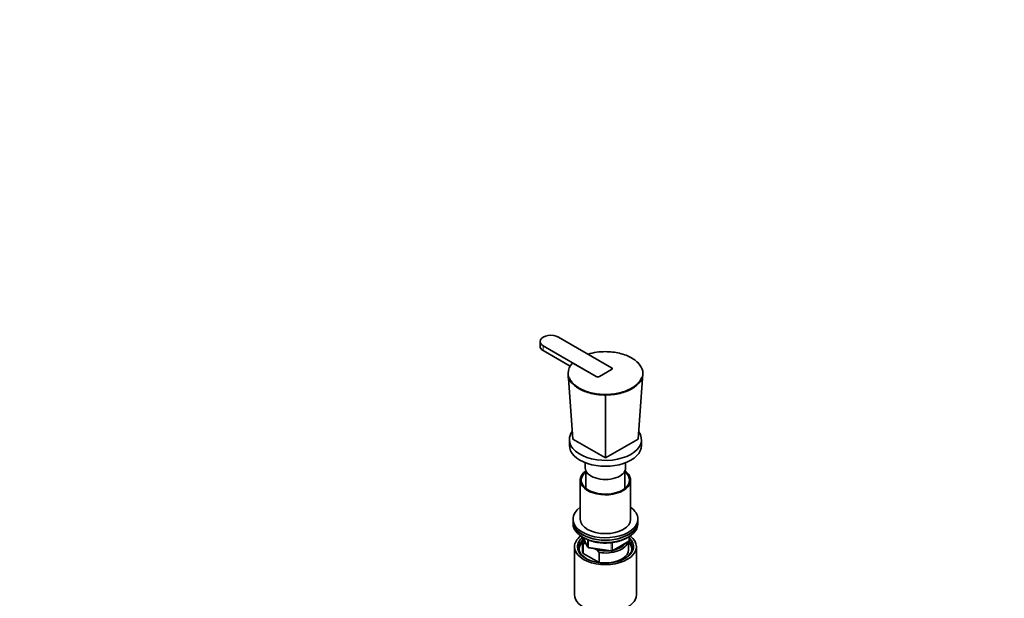
# Model space of a CAD drawing. Units: millimetres. Extents: x 0 to 1478, y 0 to 1758.
# Drawn here: x 0 to 683, y 452 to 853 of the extents above; entities that cross this region are included whole.
import ezdxf
from ezdxf import colors
from ezdxf.entities.mleader import LeaderData, LeaderLine
from ezdxf.math import Vec2, Vec3

# ---------------------------------------------------------------- set-up
doc = ezdxf.new("R2010")
doc.units = ezdxf.units.MM
doc.layers.add('DV5_Défaut', color=7, linetype='Continuous')
doc.layers.add('Défaut', color=7, linetype='Continuous')

# ---------------------------------------------------------------- blocks, each defined once
blk = doc.blocks.new('_DOT')
at = {"color": 0}
blk.add_line((0, 0), (-1, 0), dxfattribs=at)
at = {"color": 0, "const_width": 0.333}
blk.add_lwpolyline([(-0.1665, 0, 1), (0.1665, 0, 1)], format="xyb", close=True, dxfattribs=at)
blk = doc.blocks.new('SE4')
at = {"layer": 'DV5_Défaut', "color": 7, "linetype": 'Continuous', "lineweight": 35}
for p, q in [((361.09, 629.83), (361.09, 626.56)), ((410.66, 611.66), (373.89, 632.89)), ((363.29, 626.77), (400.06, 605.54)), ((363.29, 623.5), (381.96, 612.72)), ((400.06, 605.5), (383.73, 614.92)), ((402.18, 605.54), (410.66, 610.44)), ((410.66, 610.4), (402.18, 605.5)), ((411.1, 611.01), (411.1, 611.05)), ((383.79, 562.22), (380.44, 607.73)), ((380.61, 606.05), (380.66, 604.69)), ((429.05, 562.22), (432.4, 607.73)), ((432.18, 604.69), (432.23, 606.05)), ((406.42, 549.16), (406.42, 592.73)), ((381.42, 561.82), (381.42, 557.73)), ((383.79, 562.22), (406.42, 549.16)), ((406.42, 549.16), (429.05, 562.22)), ((431.42, 557.73), (431.42, 561.82)), ((392.42, 545.78), (392.42, 542.22)), ((392.92, 540.08), (392.92, 527.92)), ((419.92, 527.92), (419.92, 540.08)), ((420.42, 542.22), (420.42, 545.78)), ((388.92, 533.65), (388.92, 506.7)), ((423.92, 506.7), (423.92, 533.65)), ((383.92, 506.7), (383.92, 505.07)), ((428.92, 505.07), (428.92, 506.7)), ((383.92, 505.07), (383.92, 503.44)), ((428.92, 503.44), (428.92, 505.07)), ((390.42, 492.41), (390.42, 485.47)), ((391.06, 493.94), (394.08, 487.43)), ((423.04, 492.04), (423.04, 494.68)), ((384.92, 487.51), (384.92, 454.31)), ((391.04, 489.86), (391.04, 482.92)), ((393.14, 489.47), (392.71, 489.71)), ((394.84, 486.87), (410.45, 484.45)), ((400.33, 485.32), (398.67, 486.27)), ((402, 483.54), (400.33, 485.32)), ((411.1, 484.57), (422.54, 491.17)), ((422.42, 485.47), (422.42, 491.11)), ((427.92, 454.31), (427.92, 487.51)), ((391.04, 482.92), (402, 476.6)), ((402, 476.6), (402, 483.54))]:
    blk.add_line(p, q, dxfattribs=at)
at = {"layer": 'DV5_Défaut', "color": 7, "linetype": 'Continuous', "lineweight": 18}
for p, q in [((363.29, 626.77), (363.29, 623.5)), ((410.66, 610.44), (410.66, 610.4)), ((400.06, 605.54), (400.06, 605.5)), ((402.18, 605.54), (402.18, 605.5)), ((391.15, 493.9), (394.02, 487.71)), ((394.02, 487.71), (394.02, 492.48)), ((394.73, 492.18), (394.73, 487.3)), ((422.74, 491.63), (422.74, 494.5)), ((394.73, 487.3), (410.35, 484.88)), ((410.35, 484.88), (410.35, 490.31)), ((411.31, 485.03), (422.74, 491.63)), ((411.31, 490.42), (411.31, 485.03))]:
    blk.add_line(p, q, dxfattribs=at)
at = {"layer": 'DV5_Défaut', "color": 7, "linetype": 'Continuous', "lineweight": 35}
for centre, radius, start, end in [((406.34, 580.94), 41.87, 89.8924, 106.66199), ((391.05, 607.27), 10.62, 134.9193, 177.51873), ((311.41, 592.74), 95.01, 359.99553, 0.21291), ((422.04, 492.04), 1, 300, 0), ((390.85, 478.18), 11.68, 80.84463, 89.07032), ((394.99, 487.86), 1, 204.89609, 261.20602), ((410.6, 485.44), 1, 261.20602, 300)]:
    blk.add_arc(centre, radius, start, end, dxfattribs=at)
at = {"layer": 'DV5_Défaut', "color": 7, "linetype": 'Continuous', "lineweight": 18}
blk.add_arc((391.22, 607.5), 10.55, 135.27299, 177.57545, dxfattribs=at)
at = {"layer": 'DV5_Défaut', "color": 7, "linetype": 'Continuous', "lineweight": 35}
for centre, major_axis, start_param, end_param in [((368.59, 629.83), (7.5, 0), 0.785398, 3.926991), ((368.59, 626.56), (7.5, 0), 3.141593, 3.926991), ((409.6, 611.05), (-1.5, 0), 2.356194, 3.926991), ((409.6, 611.01), (-1.5, 0), 2.356194, 3.141593), ((401.12, 606.15), (-1.5, 0), 0.785398, 2.356194), ((401.12, 606.11), (1.5, 0), 3.926991, 5.497787), ((406.42, 561.82), (-25, 0), 5.892337, 6.283185), ((406.42, 561.82), (-25, 0), 0, 3.531453), ((406.42, 557.73), (-25, 0), 0, 3.141593), ((406.42, 533.65), (17.5, 0), 2.451776, 6.283185), ((406.42, 542.22), (-14, 0), 0, 3.141593), ((406.42, 533.65), (17.5, 0), 0, 0.689817), ((406.42, 533.65), (16.75, 0), 2.508109, 6.283185), ((406.42, 533.65), (16.75, 0), 0, 0.633484), ((406.42, 506.7), (22.5, 0), 2.461919, 6.283185), ((406.42, 506.7), (22.5, 0), 0, 0.679674), ((406.42, 506.7), (17.5, 0), 3.141593, 6.283185), ((406.42, 505.07), (-22.5, 0), 0, 3.141593), ((406.42, 505.07), (22.5, 0), 3.141593, 6.283185), ((406.42, 503.44), (-22.5, 0), 0, 3.141593), ((406.42, 487.51), (-21.5, 0), 5.634393, 6.283185), ((406.42, 487.51), (-21.5, 0), 0, 3.790385), ((406.42, 486.7), (18.5, 0), 2.615677, 3.900316), ((406.42, 487.51), (-19.5, 0), 5.648365, 6.283185), ((406.42, 487.51), (-19.5, 0), 0, 3.6925), ((406.42, 492.41), (16, 0), 2.946367, 3.42163), ((406.42, 493.23), (15, 0), 3.148629, 3.559783), ((406.42, 485.47), (-18.3, 0), 5.776416, 6.283185), ((406.42, 485.47), (-18.3, 0), 0, 0.036845), ((406.42, 485.47), (16, 0), 3.141593, 3.42163), ((406.42, 493.23), (-15, 0), 1.152606, 1.73749), ((406.42, 492.41), (-16, 0), 1.290759, 2.987702), ((406.42, 485.47), (-16, 0), 1.727547, 3.141593), ((406.42, 493.23), (-15, 0), 1.973373, 2.739016), ((406.42, 486.7), (18.5, 0), 5.524462, 6.283185), ((406.42, 485.47), (-18.3, 0), 3.104748, 3.648362), ((406.42, 486.7), (18.5, 0), 0, 0.471098), ((406.42, 485.47), (-16, 0), 1.290759, 1.414046), ((406.42, 454.31), (-21.5, 0), 0, 3.141593)]:
    blk.add_ellipse(centre, major_axis=major_axis, ratio=0.57735, start_param=start_param, end_param=end_param, dxfattribs=at)
at = {"layer": 'DV5_Défaut', "color": 7, "linetype": 'Continuous', "lineweight": 18}
for centre, major_axis, ratio, start_param, end_param in [((422.04, 492.04), (-1, 0), 0.57735, 2.356194, 3.141593), ((394.99, 487.86), (-1, 0), 0.57735, 0.261799, 1.308997), ((394.99, 487.86), (0.907, 0.421), 0.788675, 2.790713, 3.141593), ((394.99, 487.86), (0.153, 0.988), 0.211325, 2.202711, 3.141593), ((422.04, 492.04), (-0.5, 0.866), 0.57735, 3.141593, 3.926991), ((410.6, 485.44), (-1, 0), 0.57735, 1.308997, 2.356194), ((410.6, 485.44), (0.153, 0.988), 0.211325, 2.202711, 3.141593), ((410.6, 485.44), (-0.5, 0.866), 0.57735, 3.141593, 3.926991)]:
    blk.add_ellipse(centre, major_axis=major_axis, ratio=ratio, start_param=start_param, end_param=end_param, dxfattribs=at)
at = {"layer": 'DV5_Défaut', "color": 7, "linetype": 'Continuous', "lineweight": 35}
for points, knots in [([(430.42, 613.27), (430.34, 613.39), (430.26, 613.52), (429.52, 614.53), (428.72, 615.39), (426.84, 617.01), (425.77, 617.76), (423.4, 619.13), (422.08, 619.76), (419.29, 620.83), (417.81, 621.29), (414.7, 622.04), (413.07, 622.32), (409.79, 622.7), (408.12, 622.8), (406.42, 622.81)], [0, 0, 0, 0, 0.0224147, 0.0224147, 0.1853456, 0.1853456, 0.3482765, 0.3482765, 0.5112073, 0.5112073, 0.6741382, 0.6741382, 0.8370691, 0.8370691, 1, 1, 1, 1]), ([(383.73, 614.92), (383.68, 614.95), (383.63, 614.96), (383.56, 614.91), (383.54, 614.86), (383.55, 614.79)], [0, 0, 0, 0, 0.5, 0.5, 1, 1, 1, 1]), ([(428.29, 615.78), (429.1, 615.04), (429.81, 614.27), (431.69, 611.67), (432.4, 609.7), (432.4, 607.73)], [0, 0, 0, 0, 0.30808, 0.30808, 1, 1, 1, 1]), ([(380.44, 607.73), (380.43, 607.79), (380.46, 607.84), (380.55, 607.92), (380.62, 607.95), (380.69, 607.95)], [0, 0, 0, 0, 0.5, 0.5, 1, 1, 1, 1]), ([(406.42, 592.73), (405.58, 592.73), (404.71, 592.75), (403.03, 592.85), (402.19, 592.92), (399.71, 593.2), (398.06, 593.49), (394.92, 594.24), (393.44, 594.7), (390.62, 595.79), (389.28, 596.42), (386.89, 597.8), (385.81, 598.55), (383.91, 600.19), (383.1, 601.06), (381.15, 603.77), (380.45, 605.75), (380.44, 607.73)], [0, 0, 0, 0, 0.0625, 0.0625, 0.125, 0.125, 0.25, 0.25, 0.375, 0.375, 0.5, 0.5, 0.625, 0.625, 0.75, 0.75, 1, 1, 1, 1]), ([(381.41, 604.48), (381.73, 603.72), (382.16, 602.97), (383.32, 601.37), (384.12, 600.5), (386, 598.88), (387.07, 598.14), (389.44, 596.77), (390.76, 596.14), (393.55, 595.06), (395.03, 594.61), (398.14, 593.86), (399.77, 593.57), (403.05, 593.19), (404.72, 593.09), (406.42, 593.09)], [0, 0, 0, 0, 0.118237, 0.118237, 0.265198, 0.265198, 0.412158, 0.412158, 0.559119, 0.559119, 0.706079, 0.706079, 0.85304, 0.85304, 1, 1, 1, 1]), ([(432.4, 607.73), (432.4, 607.24), (432.36, 606.74), (432.19, 605.77), (432.06, 605.28), (431.56, 603.84), (431.06, 602.89), (429.75, 601.08), (428.95, 600.21), (427.07, 598.58), (425.98, 597.81), (423.59, 596.43), (422.28, 595.81), (419.45, 594.72), (417.94, 594.25), (413.27, 593.13), (409.85, 592.73), (406.42, 592.73)], [0, 0, 0, 0, 0.0625, 0.0625, 0.125, 0.125, 0.25, 0.25, 0.375, 0.375, 0.5, 0.5, 0.625, 0.625, 0.75, 0.75, 1, 1, 1, 1]), ([(406.42, 593.09), (409.82, 593.1), (413.19, 593.49), (417.82, 594.61), (419.32, 595.07), (422.12, 596.16), (423.42, 596.77), (425.79, 598.14), (426.87, 598.91), (428.74, 600.52), (429.53, 601.37), (430.78, 603.11), (431.25, 603.98), (431.58, 604.87)], [0, 0, 0, 0, 0.2884552, 0.2884552, 0.4326828, 0.4326828, 0.5769104, 0.5769104, 0.721138, 0.721138, 0.8653656, 0.8653656, 1, 1, 1, 1]), ([(432.16, 607.95), (432.22, 607.95), (432.29, 607.92), (432.38, 607.84), (432.41, 607.79), (432.4, 607.73)], [0, 0, 0, 0, 0.5, 0.5, 1, 1, 1, 1]), ([(391.89, 493.53), (392.16, 493.37), (392.93, 492.95), (394.44, 492.26), (396.36, 491.56), (398.41, 490.98), (400.55, 490.54), (402.76, 490.24), (405, 490.08), (407.26, 490.06), (409.51, 490.18), (411.73, 490.45), (413.89, 490.86), (415.96, 491.4), (417.93, 492.07), (419.76, 492.87), (421, 493.54), (421.63, 493.93), (421.74, 494)], [0, 0, 0, 0, 0.031915, 0.100192, 0.168421, 0.236582, 0.304673, 0.372707, 0.440704, 0.508684, 0.576669, 0.644675, 0.712726, 0.780843, 0.84905, 0.917362, 0.985789, 1, 1, 1, 1])]:
    blk.add_open_spline(points, degree=3, knots=knots, dxfattribs=at)
at = {"layer": 'DV5_Défaut', "color": 7, "linetype": 'Continuous', "lineweight": 18}
for points in [[(432.16, 607.95), (432.15, 609.77), (431.55, 611.59), (430.42, 613.27)], [(380.69, 607.95), (380.69, 606.78), (380.94, 605.61), (381.41, 604.48)]]:
    blk.add_open_spline(points, degree=3, dxfattribs=at)
blk.add_open_spline([(431.58, 604.87), (431.61, 604.93), (431.63, 604.99), (431.98, 606), (432.15, 606.97), (432.16, 607.95)], degree=3, knots=[0, 0, 0, 0, 0.062366, 0.062366, 1, 1, 1, 1], dxfattribs=at)

msp = doc.modelspace()

# ---------------------------------------------------------------- block references
at = {"layer": 'Défaut'}
msp.add_blockref('SE4', (0, 0), dxfattribs=at)

# ---------------------------------------------------------------- leaders
at = {"layer": 'Défaut', "color": 7, "linetype": 'Continuous', "lineweight": 18}
ml = msp.add_multileader_mtext('Standard', dxfattribs=at)
ml.set_content('{\\pxsm0.9;\\fSolid Edge ISO|b1||i0||c0|p34;\\W1.;15/12/2022\\P}', color=256)
ml.set_leader_properties()
ml.set_arrow_properties(name='DOT')
ml.build(insert=Vec2(0, 0))
ml.multileader.update_dxf_attribs({"leader_type": 0, "dogleg_length": 0, "arrow_head_size": 12})
ctx = ml.context
ctx.base_point, ctx.char_height, ctx.arrow_head_size, ctx.landing_gap_size = Vec3(1390.41, 1750.71), 12, 12, 4.2
notes = []
notes.append((ctx, [(0, (0, 0, 0), (0, 0), (1, 0), 1, [])]))
ctx.mtext.insert = Vec3(1392.41, 1756.83)
ml = msp.add_multileader_mtext('Standard', dxfattribs=at)
ml.set_content('{\\pxsm0.9;\\fArial|b1||i0||c0|p34;\\W1.;6532\\P}', color=256)
ml.set_leader_properties()
ml.set_arrow_properties(name='DOT')
ml.build(insert=Vec2(0, 0))
ml.multileader.update_dxf_attribs({"leader_type": 0, "dogleg_length": 0, "arrow_head_size": 12})
ctx = ml.context
ctx.base_point, ctx.char_height, ctx.arrow_head_size, ctx.landing_gap_size = Vec3(24.31, 1749.47), 12, 12, 4.2
notes.append((ctx, [(0, (0, 0, 0), (0, 0), (1, 0), 1, [])]))
ctx.mtext.insert = Vec3(26.31, 1755.57)
for ctx, leaders in notes:
    for number, flags, end, landing, length, lines in leaders:
        leader = LeaderData()
        leader.index, (leader.has_last_leader_line, leader.has_dogleg_vector, leader.attachment_direction) = number, flags
        leader.last_leader_point, leader.dogleg_vector, leader.dogleg_length = Vec3(end), Vec3(landing), length
        for number, points, colour, breaks in lines:
            line = LeaderLine()
            line.index, line.vertices, line.color, line.breaks = number, Vec3.list(points), colors.encode_raw_color(colour), breaks
            leader.lines.append(line)
        ctx.leaders.append(leader)

doc.saveas('drawing.dxf')
